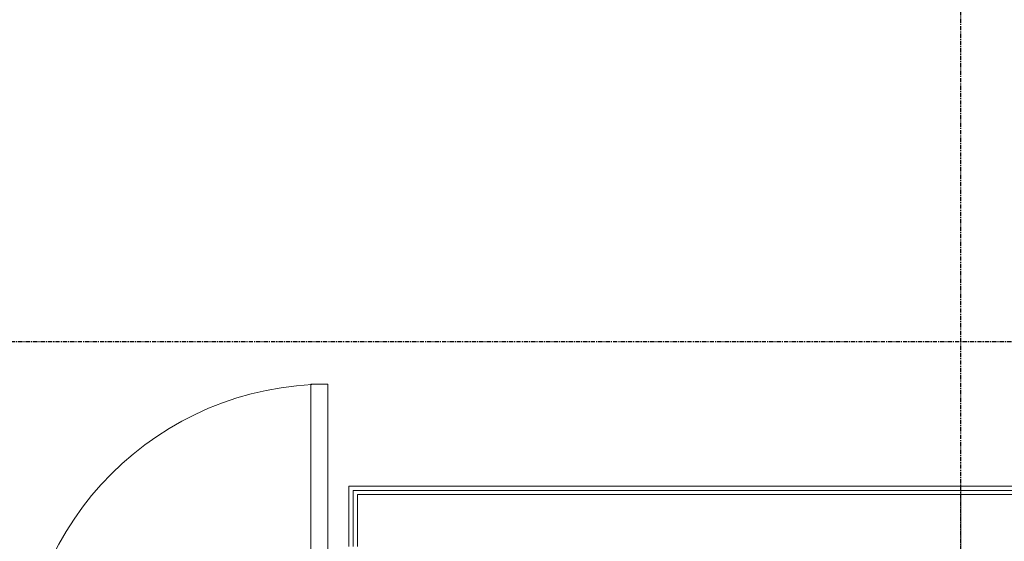
# Model space of a CAD drawing. Units: inches. Extents: x -3358 to -1603, y 10942 to 11874.
# Drawn here: x -2780 to -2664, y 11501 to 11562 of the extents above; entities that cross this region are included whole.
import ezdxf

# ---------------------------------------------------------------- set-up
doc = ezdxf.new("R2010")
doc.units = ezdxf.units.IN
doc.header["$MEASUREMENT"] = 0
doc.linetypes.add('Grid Line 1_2_', pattern=[0.875, 0.5, -0.125, 0.125, -0.125])
for name, color, linetype, lineweight in [('0-1', 7, 'Continuous', 5), ('0-2', 7, 'Continuous', 9), ('A-DOOR-1', 7, 'Continuous', 9), ('A-DOOR-FRAM-1', 7, 'Continuous', 9), ('A-WALL-1', 7, 'Continuous', 9), ('S-GRID-1', 1, 'Grid Line 1_2_', 30)]:
    doc.layers.add(name, color=color, linetype=linetype, lineweight=lineweight)

# ---------------------------------------------------------------- blocks, each defined once
blk = doc.blocks.new('OD_SINGLE - SINGLE - LITE - MUNTINS - 3-0 x 6-8-4368618-FLOOR PLAN - 1ST FLOOR')
at = {"layer": 'A-DOOR-1'}
for p, q in [((16, 3.5625), (16, 39.5625)), ((18, 39.5625), (16, 39.5625)), ((18, 3.5625), (18, 39.5625)), ((-18, 3.5625), (-18.5, 3.5625)), ((-18, -3.5625), (-18, 3.5625)), ((18, 3.5625), (16, 3.5625)), ((18.5, 3.5625), (18, 3.5625)), ((18, 3.5625), (18, -3.5625)), ((-18.5, -3.5625), (-18, -3.5625)), ((18, -3.5625), (18.5, -3.5625))]:
    blk.add_line(p, q, dxfattribs=at)
blk.add_arc((18, 3.5625), 36, 90, 180, dxfattribs=at)
at = {"layer": 'A-DOOR-FRAM-1'}
for p, q in [((-21, -3.5625), (-21, -4.0625)), ((-21, -4.0625), (-18, -4.0625)), ((-18, -3.5625), (-18.5, -3.5625)), ((-18, -4.0625), (-18, -3.5625)), ((18.5, -3.5625), (18, -3.5625)), ((18, -3.5625), (18, -4.0625)), ((18, -4.0625), (21, -4.0625)), ((21, -4.0625), (21, -3.5625))]:
    blk.add_line(p, q, dxfattribs=at)
blk = doc.blocks.new('101_W_33rd_St_Shell_rvt-1-FLOOR PLAN - 1ST FLOOR')
at = {"layer": 'A-WALL-1'}
for p, q in [((-2668.86, 11507.34), (-2740.86, 11507.34)), ((-2740.86, 11507.34), (-2740.86, 11506.84)), ((-2740.86, 11506.84), (-2740.86, 11500.22)), ((-2668.86, 11506.84), (-2740.36, 11506.84)), ((-2740.36, 11506.34), (-2740.36, 11506.84)), ((-2668.86, 11500.22), (-2668.86, 11507.34)), ((-2596.86, 11507.34), (-2668.86, 11507.34)), ((-2668.86, 11507.34), (-2668.86, 11500.22)), ((-2668.86, 11506.84), (-2597.36, 11506.84)), ((-2740.36, 11500.22), (-2740.36, 11506.34)), ((-2668.86, 11506.34), (-2739.86, 11506.34)), ((-2739.86, 11500.84), (-2739.86, 11506.34)), ((-2668.86, 11506.34), (-2597.86, 11506.34)), ((-2739.86, 11500.22), (-2739.86, 11500.84))]:
    blk.add_line(p, q, dxfattribs=at)
at = {"layer": '0-2'}
blk.add_blockref('OD_SINGLE - SINGLE - LITE - MUNTINS - 3-0 x 6-8-4368618-FLOOR PLAN - 1ST FLOOR', (-2761.36, 11479.78), dxfattribs=at)
blk = doc.blocks.new('101_W_33rd_St_Structure_rvt-1-FLOOR PLAN - 1ST FLOOR')
at = {"layer": 'S-GRID-1'}
for p, q in [((-2668.86, 10942.4), (-2668.86, 11849.42)), ((-1603.28, 11524.34), (-3333.55, 11524.34))]:
    blk.add_line(p, q, dxfattribs=at)
blk = doc.blocks.new('101_W_33rd_St_Structure_rvt-V2-1-FLOOR PLAN - 1ST FLOOR')
at = {"layer": 'S-GRID-1'}
for p, q in [((-2668.86, 10942.4), (-2668.86, 11849.42)), ((-1603.28, 11524.34), (-3333.55, 11524.34))]:
    blk.add_line(p, q, dxfattribs=at)

msp = doc.modelspace()

# ---------------------------------------------------------------- block references
at = {"layer": '0-1'}
for name in ['101_W_33rd_St_Structure_rvt-1-FLOOR PLAN - 1ST FLOOR', '101_W_33rd_St_Structure_rvt-V2-1-FLOOR PLAN - 1ST FLOOR', '101_W_33rd_St_Shell_rvt-1-FLOOR PLAN - 1ST FLOOR']:
    msp.add_blockref(name, (0, 0), dxfattribs=at)

doc.saveas('drawing.dxf')
